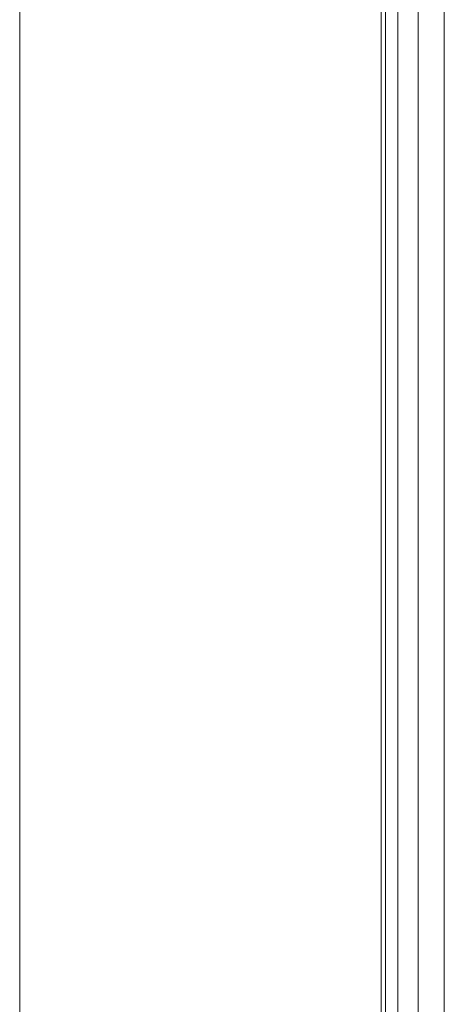
# Model space of a CAD drawing. Units: inches. Extents: x 0 to 204, y 0 to 264.
# Drawn here: x 87 to 89, y 157 to 161 of the extents above; entities that cross this region are included whole.
import ezdxf

# ---------------------------------------------------------------- set-up
doc = ezdxf.new("R2010")
doc.units = ezdxf.units.IN
doc.header["$MEASUREMENT"] = 0
doc.layers.get('0').update_dxf_attribs({"color": 10})

# ---------------------------------------------------------------- blocks, each defined once
blk = doc.blocks.new('NOTA-1-3D')
at = {"lineweight": 18}
mesh = blk.add_polyface(dxfattribs=at)
corners = [(-9.25, 13.4728, -18.5), (-9.25, 12.7113, -18.5), (-9.25, 9.6244, -3.5944), (-9.25, 9.4822, -3.1627), (-9.25, 9.2462, -2.7742), (-9.25, 8.9286, -2.449), (-9.25, 8.5458, -2.2039), (-9.25, 8.1175, -2.0517), (-9.25, 7.6659, -2), (-9.25, -9.0448, -2), (-9.25, -9.1706, -2.0161), (-9.25, -9.2882, -2.0632), (-9.25, -9.3902, -2.1385), (-9.25, -9.47, -2.2369), (-9.25, -9.5225, -2.3523), (-9.25, -9.5443, -2.4772), (-9.25, -10.2772, -18.5), (-9.25, -11.0272, -18.5), (-9.25, -10.777, -1.2391), (-9.25, -10.7491, -1.0472), (-9.25, -10.6729, -0.8687), (-9.25, -10.5536, -0.7158), (-9.25, -10.3989, -0.5987), (-9.25, -10.2194, -0.5251), (-9.25, -10.0271, -0.5), (-9.25, 6.6462, -0.5), (-9.25, 7.1397, -0.4382), (-9.25, 7.6027, -0.2564), (-9.25, 8.0065, 0.0339), (-9.25, 8.3262, 0.4149), (-9.25, 8.542, 0.863), (-9.25, 8.6406, 1.3505), (-9.25, 8.6158, 1.8473), (-9.25, 7.9657, 5.5342), (-9.25, 7.9435, 5.8383), (-9.25, 7.9833, 6.1406), (-9.25, 8.0834, 6.4286), (-9.25, 9.8855, 10.2932), (-9.25, 9.9151, 10.3414), (-9.25, 9.9547, 10.3818), (-9.25, 10.0025, 10.4122), (-9.25, 10.0558, 10.4311), (-9.25, 10.1121, 10.4375), (-9.25, 10.9396, 10.4375), (-9.25, 11.0017, 10.4297), (-9.25, 11.0598, 10.4067), (-9.25, 11.1105, 10.37), (-9.25, 11.1504, 10.3218), (-9.25, 11.1772, 10.2653), (-9.25, 11.1891, 10.2039), (-9.25, 11.1853, 10.1414), (-9.25, 11.1662, 10.0818), (-9.25, 9.3162, 6.1147), (-9.25, 9.2495, 5.9227), (-9.25, 9.223, 5.7211), (-9.25, 9.2377, 5.5184)]
mesh.append_faces([[corners[k] for k in face] for face in [(32, 55, 31), (5, 30, 4), (11, 24, 10)]], dxfattribs={"vtx0": -1, "vtx1": -1})
mesh.append_faces([[corners[k] for k in face] for face in [(37, 42, 51, 52)]], dxfattribs={"vtx0": -1, "vtx1": -1, "vtx3": -1})
mesh.append_faces([[corners[k] for k in face] for face in [(51, 42, 43, 50), (47, 43, 44, 46), (43, 47, 48), (18, 23, 24), (55, 32, 33, 54), (4, 30, 31, 3), (24, 11, 12), (18, 13, 14), (8, 26, 27)]], dxfattribs={"vtx0": -1, "vtx2": -1})
mesh.append_faces([[corners[k] for k in face] for face in [(55, 2, 3, 31)]], dxfattribs={"vtx0": -1, "vtx2": -1, "vtx3": -1})
mesh.append_faces([[corners[k] for k in face] for face in [(42, 37, 38, 39), (43, 48, 49, 50), (18, 21, 22, 23)]], dxfattribs={"vtx0": -1, "vtx3": -1})
mesh.append_faces([[corners[k] for k in face] for face in [(34, 35, 54, 33), (14, 15, 18)]], dxfattribs={"vtx1": -1, "vtx2": -1})
mesh.append_faces([[corners[k] for k in face] for face in [(12, 13, 18, 24)]], dxfattribs={"vtx1": -1, "vtx2": -1, "vtx3": -1})
mesh.append_faces([[corners[k] for k in face] for face in [(36, 37, 52, 53), (35, 36, 53, 54), (29, 30, 5, 6), (6, 7, 28, 29), (7, 8, 27, 28), (9, 10, 24, 25), (25, 26, 8, 9)]], dxfattribs={"vtx1": -1, "vtx3": -1})
mesh.append_faces([[corners[k] for k in face] for face in [(40, 41, 42, 39), (44, 45, 46), (19, 20, 21, 18), (0, 1, 2, 55)]], dxfattribs={"vtx2": -1})
mesh.append_faces([[corners[k] for k in face] for face in [(15, 16, 17, 18)]], dxfattribs={"vtx3": -1})
mesh = blk.add_polyface(dxfattribs=at)
corners = [(-8, 10.5634, -2), (-8, 7.6659, -2), (-8.0016, 8.1175, -2.0517), (-8.0062, 8.5458, -2.2039), (-8.0136, 8.9286, -2.449), (-8.0235, 9.2462, -2.7742), (-8.0352, 9.4822, -3.1627), (-8.0483, 9.6244, -3.5944), (-8.5, 12.7113, -18.5), (-8.5, 13.4728, -18.5), (-8, -9.0448, -2), (-8, -10.788, -2), (-8.5, -11.0272, -18.5), (-8.5, -10.2772, -18.5), (-8.0145, -9.5443, -2.4772), (-8.0107, -9.5225, -2.3523), (-8.0072, -9.47, -2.2369), (-8.0042, -9.3902, -2.1385), (-8.0019, -9.2882, -2.0632), (-8.0005, -9.1706, -2.0161)]
mesh.append_faces([[corners[k] for k in face] for face in [(11, 19, 10)]], dxfattribs={"vtx0": -1})
mesh.append_faces([[corners[k] for k in face] for face in [(3, 0, 2), (7, 0, 6), (0, 7, 9), (16, 11, 15)]], dxfattribs={"vtx0": -1, "vtx1": -1})
mesh.append_faces([[corners[k] for k in face] for face in [(0, 3, 4), (0, 4, 5), (11, 16, 17), (11, 17, 18), (11, 18, 19)]], dxfattribs={"vtx0": -1, "vtx2": -1})
mesh.append_faces([[corners[k] for k in face] for face in [(8, 9, 7), (13, 14, 12)]], dxfattribs={"vtx1": -1})
mesh.append_faces([[corners[k] for k in face] for face in [(5, 6, 0), (14, 15, 11), (11, 12, 14)]], dxfattribs={"vtx1": -1, "vtx2": -1})
mesh.append_faces([[corners[k] for k in face] for face in [(0, 1, 2)]], dxfattribs={"vtx2": -1})
mesh = blk.add_polyface(dxfattribs=at)
corners = [(-8, 7.6659, -2), (-8, 10.5634, -2), (-8, 9.2377, 5.5184), (-8, 9.223, 5.7211), (-8, 9.2495, 5.9227), (-8, 9.3162, 6.1147), (-8, 11.1662, 10.0818), (-8, 11.1853, 10.1414), (-8, 11.1891, 10.2039), (-8, 11.1772, 10.2653), (-8, 11.1504, 10.3218), (-8, 11.1105, 10.37), (-8, 11.0598, 10.4067), (-8, 11.0017, 10.4297), (-8, 10.9396, 10.4375), (-8, 10.1121, 10.4375), (-8, 10.0558, 10.4311), (-8, 10.0025, 10.4122), (-8, 9.9547, 10.3818), (-8, 9.9151, 10.3414), (-8, 9.8855, 10.2932), (-8, 8.0834, 6.4286), (-8, 7.9833, 6.1406), (-8, 7.9435, 5.8383), (-8, 7.9657, 5.5342), (-8, 8.6158, 1.8473), (-8, 8.6406, 1.3505), (-8, 8.542, 0.863), (-8, 8.3262, 0.4149), (-8, 8.0065, 0.0339), (-8, 7.6027, -0.2564), (-8, 7.1397, -0.4382), (-8, 6.6462, -0.5), (-8, -10.0271, -0.5), (-8, -10.2194, -0.5251), (-8, -10.3989, -0.5987), (-8, -10.5536, -0.7158), (-8, -10.6729, -0.8687), (-8, -10.7491, -1.0472), (-8, -10.777, -1.2391), (-8, -10.788, -2), (-8, -9.0448, -2)]
mesh.append_faces([[corners[k] for k in face] for face in [(39, 36, 37, 38), (41, 39, 40), (11, 9, 10)]], dxfattribs={"vtx0": -1})
mesh.append_faces([[corners[k] for k in face] for face in [(26, 1, 25), (4, 22, 3), (7, 13, 6), (27, 1, 26)]], dxfattribs={"vtx0": -1, "vtx1": -1})
mesh.append_faces([[corners[k] for k in face] for face in [(6, 15, 20, 5)]], dxfattribs={"vtx0": -1, "vtx1": -1, "vtx2": -1})
mesh.append_faces([[corners[k] for k in face] for face in [(0, 30, 31), (1, 28, 29, 0), (2, 24, 25, 1), (0, 29, 30), (0, 31, 32), (1, 27, 28), (5, 20, 21)]], dxfattribs={"vtx0": -1, "vtx2": -1})
mesh.append_faces([[corners[k] for k in face] for face in [(6, 13, 14, 15)]], dxfattribs={"vtx0": -1, "vtx3": -1})
mesh.append_faces([[corners[k] for k in face] for face in [(23, 24, 3, 22), (35, 36, 39, 34), (2, 3, 24)]], dxfattribs={"vtx1": -1, "vtx2": -1})
mesh.append_faces([[corners[k] for k in face] for face in [(33, 34, 39, 41)]], dxfattribs={"vtx1": -1, "vtx2": -1, "vtx3": -1})
mesh.append_faces([[corners[k] for k in face] for face in [(21, 22, 4, 5), (32, 33, 41, 0), (11, 12, 8, 9), (12, 13, 7, 8)]], dxfattribs={"vtx1": -1, "vtx3": -1})
mesh.append_faces([[corners[k] for k in face] for face in [(18, 19, 20, 15)]], dxfattribs={"vtx2": -1, "vtx3": -1})
mesh.append_faces([[corners[k] for k in face] for face in [(15, 16, 17, 18)]], dxfattribs={"vtx3": -1})
mesh = blk.add_polyface(dxfattribs=at)
corners = [(-8, 9.1178, -0.4375), (-8, 9.2476, -0.4527), (-8, 9.3703, -0.4973), (-8, 9.4794, -0.5691), (-8, 9.569, -0.6641), (-8, 9.6343, -0.7772), (-8, 9.6718, -0.9023), (-8, 9.7753, -1.4891), (-8, 9.776, -1.5047), (-8, 9.773, -1.5199), (-8, 9.7662, -1.5339), (-8, 9.7562, -1.5458), (-8, 9.7436, -1.5549), (-8, 9.7291, -1.5606), (-8, 9.7137, -1.5625), (-8, -10.5272, -1.5625), (-8, -10.5433, -1.5604), (-8, -10.5584, -1.5541), (-8, -10.5714, -1.5442), (-8, -10.5813, -1.5312), (-8, -10.5875, -1.5162), (-8, -10.5897, -1.5), (-8, -10.5897, -1), (-8, -10.5705, -0.8544), (-8, -10.5143, -0.7187), (-8, -10.4249, -0.6023), (-8, -10.3084, -0.5129), (-8, -10.1727, -0.4567), (-8, -10.0272, -0.4375)]
mesh.append_faces([[corners[k] for k in face] for face in [(14, 11, 12, 13)]], dxfattribs={"vtx0": -1})
mesh.append_faces([[corners[k] for k in face] for face in [(15, 22, 28, 0), (15, 18, 21, 22)]], dxfattribs={"vtx0": -1, "vtx1": -1, "vtx3": -1})
mesh.append_faces([[corners[k] for k in face] for face in [(28, 24, 25), (14, 6, 7), (0, 14, 15)]], dxfattribs={"vtx0": -1, "vtx2": -1})
mesh.append_faces([[corners[k] for k in face] for face in [(0, 5, 6, 14)]], dxfattribs={"vtx0": -1, "vtx2": -1, "vtx3": -1})
mesh.append_faces([[corners[k] for k in face] for face in [(28, 22, 23, 24)]], dxfattribs={"vtx0": -1, "vtx3": -1})
mesh.append_faces([[corners[k] for k in face] for face in [(10, 11, 14, 9), (8, 9, 14, 7)]], dxfattribs={"vtx1": -1, "vtx2": -1})
mesh.append_faces([[corners[k] for k in face] for face in [(0, 1, 4, 5)]], dxfattribs={"vtx1": -1, "vtx3": -1})
mesh.append_faces([[corners[k] for k in face] for face in [(26, 27, 28, 25), (19, 20, 21, 18), (16, 17, 18, 15)]], dxfattribs={"vtx2": -1})
mesh.append_faces([[corners[k] for k in face] for face in [(1, 2, 3, 4)]], dxfattribs={"vtx3": -1})
mesh = blk.add_polyface(dxfattribs=at)
corners = [(-8, 9.7137, -1.5625), (-7.9851, 9.7137, -1.6757), (-7.9414, 9.7137, -1.7812), (-7.8719, 9.7137, -1.8719), (-7.7812, 9.7137, -1.9414), (-7.6757, 9.7137, -1.9851), (-7.5625, 9.7137, -2), (-7.5625, -10.5272, -2), (-7.6757, -10.5272, -1.9851), (-7.7812, -10.5272, -1.9414), (-7.8719, -10.5272, -1.8719), (-7.9414, -10.5272, -1.7812), (-7.9851, -10.5272, -1.6757), (-8, -10.5272, -1.5625)]
mesh.append_faces([[corners[k] for k in face] for face in [(8, 5, 6, 7)]], dxfattribs={"vtx0": -1})
mesh.append_faces([[corners[k] for k in face] for face in [(12, 1, 2, 11), (11, 2, 3, 10), (9, 4, 5, 8), (4, 9, 10, 3)]], dxfattribs={"vtx0": -1, "vtx2": -1})
mesh.append_faces([[corners[k] for k in face] for face in [(13, 0, 1, 12)]], dxfattribs={"vtx2": -1})
mesh = blk.add_polyface(dxfattribs=at)
corners = [(-7.5625, 9.1178), (-7.6757, 9.1178, -0.0149), (-7.7812, 9.1178, -0.0586), (-7.8719, 9.1178, -0.1281), (-7.9414, 9.1178, -0.2187), (-7.9851, 9.1178, -0.3243), (-8, 9.1178, -0.4375), (-8, -10.0272, -0.4375), (-7.9851, -10.0272, -0.3243), (-7.9414, -10.0272, -0.2187), (-7.8719, -10.0272, -0.1281), (-7.7812, -10.0272, -0.0586), (-7.6757, -10.0272, -0.0149), (-7.5625, -10.0272)]
mesh.append_faces([[corners[k] for k in face] for face in [(1, 12, 13, 0)]], dxfattribs={"vtx0": -1})
mesh.append_faces([[corners[k] for k in face] for face in [(5, 8, 9, 4), (4, 9, 10, 3), (2, 11, 12, 1), (11, 2, 3, 10)]], dxfattribs={"vtx0": -1, "vtx2": -1})
mesh.append_faces([[corners[k] for k in face] for face in [(6, 7, 8, 5)]], dxfattribs={"vtx2": -1})
mesh = blk.add_polyface(dxfattribs=at)
corners = [(9.25, 7.6659, -2), (9.25, -9.0448, -2), (8, -9.0448, -2), (8, 7.6659, -2), (-9.25, -9.0448, -2), (-9.25, 7.6659, -2), (-8, 7.6659, -2), (-8, -9.0448, -2)]
mesh.append_faces([[corners[k] for k in face] for face in [(3, 0, 1, 2), (6, 7, 4, 5)]])
mesh = blk.add_polyface(dxfattribs=at)
corners = [(9.25, -10.0271, -0.5), (9.25, 6.6462, -0.5), (8, 6.6462, -0.5), (8, -10.0271, -0.5), (-9.25, 6.6462, -0.5), (-9.25, -10.0271, -0.5), (-8, -10.0271, -0.5), (-8, 6.6462, -0.5)]
mesh.append_faces([[corners[k] for k in face] for face in [(3, 0, 1, 2), (6, 7, 4, 5)]])

msp = doc.modelspace()

# ---------------------------------------------------------------- linework, layer by layer
at = {"lineweight": 18, "invisible_edges": 15}
for points in [[(88.476, 158.49237, 29.41154), (89.61167, 166.2644, 29.10065), (89.61013, 158.24103, 29.36398)], [(89.84525, 166.2711, 29.60061), (88.73804, 158.36747, 29.80719), (89.81166, 157.85128, 29.76521)], [(88.476, 157.48064, 23.41154), (89.61167, 165.25267, 23.10065), (89.61013, 157.2293, 23.36398)], [(89.84525, 165.25938, 23.60061), (88.73804, 157.35575, 23.80719), (89.81166, 156.83955, 23.76521)], [(89.63822, 165.03643, 17.10065), (89.57464, 156.03833, 17.38442), (88.47603, 156.70343, 17.41892)], [(88.73834, 156.57525, 17.81194), (90.73305, 156.05795, 17.72631), (90.72505, 165.04283, 17.60061)], [(89.63822, 164.16093, 17.10065), (89.57464, 155.16283, 17.38442), (88.47603, 155.82793, 17.41892)], [(88.73834, 155.69975, 17.81194), (90.73305, 155.18245, 17.72631), (90.72505, 164.16733, 17.60061)], [(88.02837, 160.97808, 16.88186), (88.03903, 161.8182, 16.8572), (88.13127, 160.7625, 16.9674)], [(88.13127, 160.7625, 16.9674), (88.03903, 161.8182, 16.8572), (88.22541, 161.43949, 16.9453)], [(87.94899, 160.42518, 16.89895), (87.95092, 161.6312, 16.86254), (87.89071, 161.42329, 16.73268)], [(87.94899, 160.42518, 16.89895), (88.04752, 161.03012, 16.97796), (87.95092, 161.6312, 16.86254)], [(88.48853, 161.26364, 17.52582), (88.53171, 160.87069, 17.61353), (88.53166, 161.64157, 17.59417)], [(88.58097, 161.19511, 17.65125), (88.53166, 161.64157, 17.59417), (88.53171, 160.87069, 17.61353)], [(88.6257, 161.65018, 17.66493), (88.58097, 161.19511, 17.65125), (88.64275, 160.8964, 17.69043)], [(88.64275, 160.8964, 17.69043), (88.73096, 161.27351, 17.69469), (88.6257, 161.65018, 17.66493)], [(88.49014, 160.78001, 29.5797), (88.48929, 161.6166, 29.55539), (88.47566, 161.30959, 29.4708)], [(88.49014, 160.78001, 29.5797), (88.53578, 161.31191, 29.64395), (88.48929, 161.6166, 29.55539)], [(88.48554, 161.0165, 17.50068), (88.53166, 160.76607, 17.59417), (88.50911, 161.47165, 17.54399)], [(88.50911, 161.47165, 17.54399), (88.53166, 160.76607, 17.59417), (88.55937, 161.30695, 17.60944)], [(88.04752, 161.03012, 16.97796), (88.15697, 160.60573, 17.05353), (88.22541, 161.44424, 17.00761)], [(88.49014, 160.78001, 29.5797), (88.56188, 160.41826, 29.69348), (88.53578, 161.31191, 29.64395)], [(88.6257, 160.77468, 17.66493), (88.55937, 161.30695, 17.60944), (88.53166, 160.76607, 17.59417)], [(88.56188, 160.41826, 29.69348), (88.62992, 161.14716, 29.7161), (88.53578, 161.31191, 29.64395)], [(88.55937, 161.30695, 17.60944), (88.6257, 160.77468, 17.66493), (88.61695, 161.28649, 17.64813)], [(88.94041, 161.30042, 28.96809), (88.64996, 160.8974, 28.5), (88.60884, 160.81588, 28.96849)], [(88.6257, 160.77468, 17.66493), (88.72978, 161.15187, 17.67587), (88.61695, 161.28649, 17.64813)], [(88.49126, 160.38077, 17.55554), (88.48853, 161.26364, 17.52582), (88.47554, 160.88557, 17.44677)], [(88.53171, 160.87069, 17.61353), (88.48853, 161.26364, 17.52582), (88.49126, 160.38077, 17.55554)], [(88.58261, 160.62984, 17.66655), (88.58097, 161.19511, 17.65125), (88.53171, 160.87069, 17.61353)], [(88.58097, 161.19511, 17.65125), (88.58261, 160.62984, 17.66655), (88.64275, 160.8964, 17.69043)], [(88.52307, 161.13439, 23.60604), (88.48242, 161.10769, 23.51896), (88.48929, 160.60487, 23.55539)], [(88.52307, 161.13439, 23.60604), (88.48929, 160.60487, 23.55539), (88.53578, 160.30019, 23.64395)], [(88.53578, 160.30019, 23.64395), (88.60826, 160.98823, 23.68362), (88.52307, 161.13439, 23.60604)], [(88.56188, 160.41826, 29.69348), (88.65488, 160.56479, 29.74009), (88.62992, 161.14716, 29.7161)], [(88.62992, 161.14716, 29.7161), (88.65488, 160.56479, 29.74009), (88.73413, 160.74846, 29.74496)], [(88.48242, 161.10769, 23.51896), (88.47566, 160.29786, 23.4708), (88.48929, 160.60487, 23.55539)], [(87.94899, 160.42518, 16.89895), (88.07449, 160.02765, 17.04471), (88.04752, 161.03012, 16.97796)], [(88.07449, 160.02765, 17.04471), (88.15697, 160.60573, 17.05353), (88.04752, 161.03012, 16.97796)], [(88.47545, 160.76396, 17.42932), (88.48853, 160.38814, 17.52582), (88.48554, 161.0165, 17.50068)], [(88.53166, 160.76607, 17.59417), (88.48554, 161.0165, 17.50068), (88.48853, 160.38814, 17.52582)], [(88.02837, 160.97808, 16.88186), (88.05523, 160.0887, 16.94523), (87.95895, 160.41407, 16.75621)], [(88.13127, 160.7625, 16.9674), (88.05523, 160.0887, 16.94523), (88.02837, 160.97808, 16.88186)], [(88.62992, 160.13544, 23.7161), (88.60826, 160.98823, 23.68362), (88.53578, 160.30019, 23.64395)], [(88.62992, 160.13544, 23.7161), (88.73292, 160.47096, 23.72577), (88.60826, 160.98823, 23.68362)], [(88.63789, 160.04413, 17.71002), (88.64275, 160.8964, 17.69043), (88.58261, 160.62984, 17.66655)], [(88.63789, 160.04413, 17.71002), (88.73215, 160.51964, 17.7135), (88.64275, 160.8964, 17.69043)], [(88.49126, 160.38077, 17.55554), (88.54328, 159.87581, 17.65161), (88.53171, 160.87069, 17.61353)], [(88.54328, 159.87581, 17.65161), (88.58261, 160.62984, 17.66655), (88.53171, 160.87069, 17.61353)], [(88.49014, 160.78001, 29.5797), (88.47578, 160.31796, 29.49483), (88.49673, 159.9437, 29.61808)], [(88.56188, 160.41826, 29.69348), (88.49014, 160.78001, 29.5797), (88.49673, 159.9437, 29.61808)], [(88.53166, 160.76607, 17.59417), (88.58097, 160.31961, 17.65125), (88.6257, 160.77468, 17.66493)], [(88.6257, 160.77468, 17.66493), (88.58097, 160.31961, 17.65125), (88.64275, 160.0209, 17.69043)], [(88.64275, 160.0209, 17.69043), (88.73096, 160.39801, 17.69469), (88.6257, 160.77468, 17.66493)], [(88.13127, 160.7625, 16.9674), (88.2041, 159.91196, 17.04493), (88.05523, 160.0887, 16.94523)], [(88.13127, 160.7625, 16.9674), (88.27621, 160.54296, 17.01361), (88.2041, 159.91196, 17.04493)], [(88.48853, 160.38814, 17.52582), (88.53171, 159.99519, 17.61353), (88.53166, 160.76607, 17.59417)], [(88.58097, 160.31961, 17.65125), (88.53166, 160.76607, 17.59417), (88.53171, 159.99519, 17.61353)], [(88.15697, 160.60573, 17.05353), (88.07449, 160.02765, 17.04471), (88.2015, 159.73213, 17.1206)], [(88.15697, 160.60573, 17.05353), (88.2015, 159.73213, 17.1206), (88.28237, 160.43906, 17.08421)], [(88.49014, 159.76828, 23.5797), (88.48929, 160.60487, 23.55539), (88.47566, 160.29786, 23.4708)], [(88.49014, 159.76828, 23.5797), (88.53578, 160.30019, 23.64395), (88.48929, 160.60487, 23.55539)], [(88.58261, 160.62984, 17.66655), (88.54328, 159.87581, 17.65161), (88.63789, 160.04413, 17.71002)], [(88.65488, 160.56479, 29.74009), (88.56188, 160.41826, 29.69348), (88.64485, 159.95764, 29.75286)], [(88.73519, 160.10202, 29.76185), (88.65488, 160.56479, 29.74009), (88.64485, 159.95764, 29.75286)], [(87.99542, 158.89922, 17.01605), (87.94899, 160.42518, 16.89895), (87.90301, 159.62465, 16.79594)], [(87.99542, 158.89922, 17.01605), (88.07449, 160.02765, 17.04471), (87.94899, 160.42518, 16.89895)], [(88.00412, 159.59666, 16.89358), (87.95895, 160.41407, 16.75621), (88.05523, 160.0887, 16.94523)], [(88.56188, 160.41826, 29.69348), (88.49673, 159.9437, 29.61808), (88.56268, 159.48452, 29.71866)], [(88.56188, 160.41826, 29.69348), (88.56268, 159.48452, 29.71866), (88.64485, 159.95764, 29.75286)], [(88.49126, 159.50527, 17.55554), (88.48853, 160.38814, 17.52582), (88.47554, 160.01007, 17.44677)], [(88.47566, 159.84706, 17.4708), (88.49818, 159.80101, 17.58663), (88.49126, 160.38077, 17.55554)], [(88.53171, 159.99519, 17.61353), (88.48853, 160.38814, 17.52582), (88.49126, 159.50527, 17.55554)], [(88.49126, 160.38077, 17.55554), (88.49818, 159.80101, 17.58663), (88.54328, 159.87581, 17.65161)], [(88.47578, 160.31796, 29.49483), (88.48227, 159.49703, 29.58696), (88.49673, 159.9437, 29.61808)], [(88.49014, 159.76828, 23.5797), (88.56188, 159.40654, 23.69349), (88.53578, 160.30019, 23.64395)], [(88.58261, 159.75434, 17.66655), (88.58097, 160.31961, 17.65125), (88.53171, 159.99519, 17.61353)], [(88.56188, 159.40654, 23.69349), (88.62992, 160.13544, 23.7161), (88.53578, 160.30019, 23.64395)], [(88.58097, 160.31961, 17.65125), (88.58261, 159.75434, 17.66655), (88.64275, 160.0209, 17.69043)], [(88.56188, 159.40654, 23.69349), (88.65488, 159.55306, 23.74009), (88.62992, 160.13544, 23.7161)], [(88.62992, 160.13544, 23.7161), (88.65488, 159.55306, 23.74009), (88.73413, 159.73674, 23.74496)], [(88.06588, 159.3778, 16.9846), (88.00412, 159.59666, 16.89358), (88.05523, 160.0887, 16.94523)], [(88.05523, 160.0887, 16.94523), (88.2041, 159.91196, 17.04493), (88.14591, 159.24077, 17.05512)], [(88.05523, 160.0887, 16.94523), (88.14591, 159.24077, 17.05512), (88.06588, 159.3778, 16.9846)], [(87.99542, 158.89922, 17.01605), (88.07631, 158.68165, 17.10852), (88.07449, 160.02765, 17.04471)], [(88.07449, 160.02765, 17.04471), (88.07631, 158.68165, 17.10852), (88.17324, 158.50397, 17.18006)], [(88.17324, 158.50397, 17.18006), (88.2015, 159.73213, 17.1206), (88.07449, 160.02765, 17.04471)], [(88.59046, 159.53807, 17.69911), (88.63789, 160.04413, 17.71002), (88.54328, 159.87581, 17.65161)], [(88.63789, 160.04413, 17.71002), (88.59046, 159.53807, 17.69911), (88.65817, 159.38873, 17.73296)], [(88.65817, 159.38873, 17.73296), (88.73333, 159.76578, 17.73232), (88.63789, 160.04413, 17.71002)], [(88.49126, 159.50527, 17.55554), (88.54328, 159.00031, 17.65161), (88.53171, 159.99519, 17.61353)], [(88.54328, 159.00031, 17.65161), (88.58261, 159.75434, 17.66655), (88.53171, 159.99519, 17.61353)], [(88.63789, 159.16863, 17.71002), (88.64275, 160.0209, 17.69043), (88.58261, 159.75434, 17.66655)], [(88.63789, 159.16863, 17.71002), (88.73215, 159.64414, 17.7135), (88.64275, 160.0209, 17.69043)], [(88.64485, 159.95764, 29.75286), (88.56268, 159.48452, 29.71866), (88.64334, 159.24663, 29.771)], [(88.73625, 159.45558, 29.77875), (88.64485, 159.95764, 29.75286), (88.64334, 159.24663, 29.771)], [(88.48227, 159.49703, 29.58696), (88.51042, 159.39417, 29.65901), (88.49673, 159.9437, 29.61808)], [(88.49673, 159.9437, 29.61808), (88.51042, 159.39417, 29.65901), (88.56268, 159.48452, 29.71866)], [(88.14591, 159.24077, 17.05512), (88.2041, 159.91196, 17.04493), (88.25126, 159.13785, 17.10656)], [(88.2041, 159.91196, 17.04493), (88.32701, 159.64644, 17.08192), (88.25126, 159.13785, 17.10656)], [(88.49818, 159.80101, 17.58663), (88.53725, 159.3077, 17.65921), (88.54328, 159.87581, 17.65161)], [(88.54328, 159.87581, 17.65161), (88.53725, 159.3077, 17.65921), (88.59046, 159.53807, 17.69911)], [(88.93305, 159.81178, 29.378), (88.97237, 159.61066, 28.92904), (88.95114, 159.83975, 30.34135)], [(88.49818, 159.80101, 17.58663), (88.47572, 159.3278, 17.48282), (88.49594, 159.20641, 17.59651)], [(88.53725, 159.3077, 17.65921), (88.49818, 159.80101, 17.58663), (88.49594, 159.20641, 17.59651)], [(88.49014, 159.76828, 23.5797), (88.47578, 159.30623, 23.49483), (88.49673, 158.93197, 23.61808)], [(88.56188, 159.40654, 23.69349), (88.49014, 159.76828, 23.5797), (88.49673, 158.93197, 23.61808)], [(88.58261, 159.75434, 17.66655), (88.54328, 159.00031, 17.65161), (88.63789, 159.16863, 17.71002)], [(88.25239, 158.95608, 17.18305), (88.2015, 159.73213, 17.1206), (88.17324, 158.50397, 17.18006)], [(88.33933, 159.43388, 17.1608), (88.2015, 159.73213, 17.1206), (88.25239, 158.95608, 17.18305)], [(87.90301, 159.62465, 16.79594), (87.94438, 158.66893, 16.93771), (87.99542, 158.89922, 17.01605)], [(87.99898, 158.77746, 16.90429), (87.96585, 159.40576, 16.79168), (88.00412, 159.59666, 16.89358)], [(88.06284, 158.55145, 17.0128), (87.99898, 158.77746, 16.90429), (88.00412, 159.59666, 16.89358)], [(88.06284, 158.55145, 17.0128), (88.00412, 159.59666, 16.89358), (88.06588, 159.3778, 16.9846)], [(88.65488, 159.55306, 23.74009), (88.56188, 159.40654, 23.69349), (88.64485, 158.94591, 23.75286)], [(88.73519, 159.0903, 23.76185), (88.65488, 159.55306, 23.74009), (88.64485, 158.94591, 23.75286)], [(88.56932, 158.83584, 17.7016), (88.59046, 159.53807, 17.69911), (88.53725, 159.3077, 17.65921)], [(88.59046, 159.53807, 17.69911), (88.56932, 158.83584, 17.7016), (88.65817, 159.38873, 17.73296)], [(88.47566, 158.97156, 17.4708), (88.49818, 158.92551, 17.58663), (88.49126, 159.50527, 17.55554)], [(88.49817, 158.83211, 29.65042), (88.48227, 159.49703, 29.58696), (88.4759, 159.32633, 29.51886)], [(88.48227, 159.49703, 29.58696), (88.49817, 158.83211, 29.65042), (88.51042, 159.39417, 29.65901)], [(88.49126, 159.50527, 17.55554), (88.49818, 158.92551, 17.58663), (88.54328, 159.00031, 17.65161)], [(88.54772, 158.8757, 29.72075), (88.56268, 159.48452, 29.71866), (88.51042, 159.39417, 29.65901)], [(88.54772, 158.8757, 29.72075), (88.64334, 159.24663, 29.771), (88.56268, 159.48452, 29.71866)], [(88.14591, 159.24077, 17.05512), (88.06284, 158.55145, 17.0128), (88.06588, 159.3778, 16.9846)], [(88.56188, 159.40654, 23.69349), (88.49673, 158.93197, 23.61808), (88.56268, 158.47279, 23.71866)], [(88.54772, 158.8757, 29.72075), (88.51042, 159.39417, 29.65901), (88.49817, 158.83211, 29.65042)], [(88.56188, 159.40654, 23.69349), (88.56268, 158.47279, 23.71866), (88.64485, 158.94591, 23.75286)], [(88.65126, 158.70463, 17.74808), (88.65817, 159.38873, 17.73296), (88.56932, 158.83584, 17.7016)], [(88.65817, 159.38873, 17.73296), (88.65126, 158.70463, 17.74808), (88.73451, 159.01191, 17.75113)], [(88.47578, 159.30623, 23.49483), (88.48227, 158.48531, 23.58696), (88.49673, 158.93197, 23.61808)], [(88.53648, 158.33717, 17.68263), (88.53725, 159.3077, 17.65921), (88.49594, 159.20641, 17.59651)], [(88.53648, 158.33717, 17.68263), (88.56932, 158.83584, 17.7016), (88.53725, 159.3077, 17.65921)], [(88.64334, 159.24663, 29.771), (88.54772, 158.8757, 29.72075), (88.5919, 158.39822, 29.76863)], [(88.668, 158.48584, 29.79803), (88.64334, 159.24663, 29.771), (88.5919, 158.39822, 29.76863)], [(88.64334, 159.24663, 29.771), (88.668, 158.48584, 29.79803), (88.73731, 158.80914, 29.79565)], [(88.06284, 158.55145, 17.0128), (88.14591, 159.24077, 17.05512), (88.14238, 158.20664, 17.10255)], [(88.14238, 158.20664, 17.10255), (88.14591, 159.24077, 17.05512), (88.23376, 158.32122, 17.1491)], [(88.23376, 158.32122, 17.1491), (88.14591, 159.24077, 17.05512), (88.25126, 159.13785, 17.10656)], [(88.49594, 159.20641, 17.59651), (88.47578, 158.80855, 17.49483), (88.49354, 158.29066, 17.61369)], [(88.49594, 159.20641, 17.59651), (88.49354, 158.29066, 17.61369), (88.53648, 158.33717, 17.68263)], [(88.59046, 158.66257, 17.69911), (88.63789, 159.16863, 17.71002), (88.54328, 159.00031, 17.65161)], [(88.63789, 159.16863, 17.71002), (88.59046, 158.66257, 17.69911), (88.65817, 158.51323, 17.73296)], [(88.65817, 158.51323, 17.73296), (88.73333, 158.89028, 17.73232), (88.63789, 159.16863, 17.71002)], [(88.25126, 159.13785, 17.10656), (88.3809, 158.69559, 17.15437), (88.23376, 158.32122, 17.1491)], [(88.49818, 158.92551, 17.58663), (88.53725, 158.4322, 17.65921), (88.54328, 159.00031, 17.65161)], [(88.54328, 159.00031, 17.65161), (88.53725, 158.4322, 17.65921), (88.59046, 158.66257, 17.69911)], [(88.25239, 158.95608, 17.18305), (88.17324, 158.50397, 17.18006), (88.28722, 158.15116, 17.24294)], [(88.39321, 158.48303, 17.23325), (88.25239, 158.95608, 17.18305), (88.28722, 158.15116, 17.24294)], [(88.64485, 158.94591, 23.75286), (88.56268, 158.47279, 23.71866), (88.64334, 158.23491, 23.77099)], [(88.73625, 158.44385, 23.77875), (88.64485, 158.94591, 23.75286), (88.64334, 158.23491, 23.77099)], [(88.49818, 158.92551, 17.58663), (88.47572, 158.4523, 17.48282), (88.49594, 158.33091, 17.59651)], [(88.48227, 158.48531, 23.58696), (88.51042, 158.38244, 23.65901), (88.49673, 158.93197, 23.61808)], [(88.53725, 158.4322, 17.65921), (88.49818, 158.92551, 17.58663), (88.49594, 158.33091, 17.59651)], [(88.49673, 158.93197, 23.61808), (88.51042, 158.38244, 23.65901), (88.56268, 158.47279, 23.71866)], [(87.94438, 158.66893, 16.93771), (87.99233, 158.03762, 17.04062), (87.99542, 158.89922, 17.01605)], [(87.99233, 158.03762, 17.04062), (88.07631, 158.68165, 17.10852), (87.99542, 158.89922, 17.01605)], [(88.49817, 158.83211, 29.65042), (88.52651, 158.27209, 29.71225), (88.54772, 158.8757, 29.72075)], [(88.5919, 158.39822, 29.76863), (88.54772, 158.8757, 29.72075), (88.52651, 158.27209, 29.71225)], [(88.56932, 158.83584, 17.7016), (88.53648, 158.33717, 17.68263), (88.59514, 158.32921, 17.73229)], [(88.59514, 158.32921, 17.73229), (88.65126, 158.70463, 17.74808), (88.56932, 158.83584, 17.7016)], [(88.49817, 158.83211, 29.65042), (88.47602, 158.33469, 29.5429), (88.48789, 158.27333, 29.6389)], [(88.49817, 158.83211, 29.65042), (88.48789, 158.27333, 29.6389), (88.52651, 158.27209, 29.71225)], [(87.97237, 158.45194, 16.82522), (87.99898, 158.77746, 16.90429), (88.0199, 157.81661, 16.97136)], [(88.0199, 157.81661, 16.97136), (87.99898, 158.77746, 16.90429), (88.06284, 158.55145, 17.0128)], [(88.65126, 158.70463, 17.74808), (88.59514, 158.32921, 17.73229), (88.65364, 158.01945, 17.76595)], [(88.65364, 158.01945, 17.76595), (88.73555, 158.35035, 17.76764), (88.65126, 158.70463, 17.74808)], [(87.96391, 157.36592, 17.01072), (87.94438, 158.66893, 16.93771), (87.91605, 157.71702, 16.86303)], [(87.94438, 158.66893, 16.93771), (87.96391, 157.36592, 17.01072), (87.99233, 158.03762, 17.04062)], [(88.09996, 157.87779, 17.16375), (88.07631, 158.68165, 17.10852), (87.99233, 158.03762, 17.04062)], [(88.17324, 158.50397, 17.18006), (88.07631, 158.68165, 17.10852), (88.09996, 157.87779, 17.16375)], [(88.3809, 158.69559, 17.15437), (88.31283, 157.47596, 17.22723), (88.23376, 158.32122, 17.1491)], [(88.56932, 157.96034, 17.7016), (88.59046, 158.66257, 17.69911), (88.53725, 158.4322, 17.65921)], [(88.59046, 158.66257, 17.69911), (88.56932, 157.96034, 17.7016), (88.65817, 158.51323, 17.73296)], [(88.08907, 157.73486, 17.07368), (88.0199, 157.81661, 16.97136), (88.06284, 158.55145, 17.0128)], [(88.14238, 158.20664, 17.10255), (88.08907, 157.73486, 17.07368), (88.06284, 158.55145, 17.0128)], [(88.20447, 157.64219, 17.24207), (88.17324, 158.50397, 17.18006), (88.09996, 157.87779, 17.16375)], [(88.20447, 157.64219, 17.24207), (88.28722, 158.15116, 17.24294), (88.17324, 158.50397, 17.18006)], [(88.65126, 157.82913, 17.74808), (88.65817, 158.51323, 17.73296), (88.56932, 157.96034, 17.7016)], [(88.65817, 158.51323, 17.73296), (88.65126, 157.82913, 17.74808), (88.73451, 158.13641, 17.75113)], [(88.49817, 157.82039, 23.65042), (88.48227, 158.48531, 23.58696), (88.4759, 158.3146, 23.51886)], [(88.48227, 158.48531, 23.58696), (88.49817, 157.82039, 23.65042), (88.51042, 158.38244, 23.65901)], [(88.54772, 157.86397, 23.72075), (88.56268, 158.47279, 23.71866), (88.51042, 158.38244, 23.65901)], [(88.54772, 157.86397, 23.72075), (88.64334, 158.23491, 23.77099), (88.56268, 158.47279, 23.71866)], [(88.64051, 157.51607, 29.81538), (88.668, 158.48584, 29.79803), (88.5919, 158.39822, 29.76863)], [(88.73838, 158.1627, 29.81254), (88.668, 158.48584, 29.79803), (88.64051, 157.51607, 29.81538)], [(88.53648, 157.46167, 17.68263), (88.53725, 158.4322, 17.65921), (88.49594, 158.33091, 17.59651)], [(88.53648, 157.46167, 17.68263), (88.56932, 157.96034, 17.7016), (88.53725, 158.4322, 17.65921)], [(88.5919, 158.39822, 29.76863), (88.52651, 158.27209, 29.71225), (88.55863, 157.66623, 29.7628)], [(88.5919, 158.39822, 29.76863), (88.55863, 157.66623, 29.7628), (88.64051, 157.51607, 29.81538)], [(88.54772, 157.86397, 23.72075), (88.51042, 158.38244, 23.65901), (88.49817, 157.82039, 23.65042)], [(88.49594, 158.33091, 17.59651), (88.47578, 157.93305, 17.49483), (88.49354, 157.41516, 17.61369)], [(88.53648, 158.33717, 17.68263), (88.49354, 158.29066, 17.61369), (88.55503, 157.77256, 17.71593)], [(88.49594, 158.33091, 17.59651), (88.49354, 157.41516, 17.61369), (88.53648, 157.46167, 17.68263)], [(88.55503, 157.77256, 17.71593), (88.59514, 158.32921, 17.73229), (88.53648, 158.33717, 17.68263)], [(88.59514, 158.32921, 17.73229), (88.55503, 157.77256, 17.71593), (88.65364, 158.01945, 17.76595)], [(88.14238, 158.20664, 17.10255), (88.23376, 158.32122, 17.1491), (88.31283, 157.47596, 17.22723)], [(88.49236, 157.4597, 17.6315), (88.49354, 158.29066, 17.61369), (88.4759, 157.77003, 17.51887)], [(88.49354, 158.29066, 17.61369), (88.49236, 157.4597, 17.6315), (88.55503, 157.77256, 17.71593)], [(88.50025, 157.73186, 29.6837), (88.48789, 158.27333, 29.6389), (88.47611, 157.64435, 29.55963)], [(88.50025, 157.73186, 29.6837), (88.52651, 158.27209, 29.71225), (88.48789, 158.27333, 29.6389)], [(88.55863, 157.66623, 29.7628), (88.52651, 158.27209, 29.71225), (88.50025, 157.73186, 29.6837)], [(88.64334, 158.23491, 23.77099), (88.54772, 157.86397, 23.72075), (88.5919, 157.3865, 23.76863)], [(88.668, 157.47411, 23.79803), (88.64334, 158.23491, 23.77099), (88.5919, 157.3865, 23.76863)], [(88.64334, 158.23491, 23.77099), (88.668, 157.47411, 23.79803), (88.73731, 157.79741, 23.79565)], [(88.08907, 157.73486, 17.07368), (88.14238, 158.20664, 17.10255), (88.1583, 157.10946, 17.16501)], [(88.1583, 157.10946, 17.16501), (88.14238, 158.20664, 17.10255), (88.31283, 157.47596, 17.22723)], [(88.28722, 158.15116, 17.24294), (88.20447, 157.64219, 17.24207), (88.32797, 157.19329, 17.31403)], [(88.44709, 157.53218, 17.3057), (88.28722, 158.15116, 17.24294), (88.32797, 157.19329, 17.31403)], [(87.96391, 157.36592, 17.01072), (88.04339, 157.21735, 17.13598), (87.99233, 158.03762, 17.04062)], [(88.09996, 157.87779, 17.16375), (87.99233, 158.03762, 17.04062), (88.04339, 157.21735, 17.13598)], [(88.55503, 157.77256, 17.71593), (88.64929, 157.24168, 17.78409), (88.65364, 158.01945, 17.76595)], [(88.73659, 157.6888, 17.78415), (88.65364, 158.01945, 17.76595), (88.64929, 157.24168, 17.78409)], [(88.56932, 157.96034, 17.7016), (88.53648, 157.46167, 17.68263), (88.59514, 157.45371, 17.73229)], [(88.59514, 157.45371, 17.73229), (88.65126, 157.82913, 17.74808), (88.56932, 157.96034, 17.7016)], [(88.04339, 157.21735, 17.13598), (88.1564, 156.95538, 17.24871), (88.09996, 157.87779, 17.16375)], [(88.1564, 156.95538, 17.24871), (88.20447, 157.64219, 17.24207), (88.09996, 157.87779, 17.16375)], [(88.49817, 157.82039, 23.65042), (88.52651, 157.26036, 23.71225), (88.54772, 157.86397, 23.72075)], [(88.5919, 157.3865, 23.76863), (88.54772, 157.86397, 23.72075), (88.52651, 157.26036, 23.71225)], [(88.0199, 157.81661, 16.97136), (88.01164, 156.86332, 16.97611), (87.97889, 157.49813, 16.85877)], [(88.01164, 156.86332, 16.97611), (88.0199, 157.81661, 16.97136), (88.07133, 157.01029, 17.07824)], [(88.0199, 157.81661, 16.97136), (88.08907, 157.73486, 17.07368), (88.07133, 157.01029, 17.07824)], [(88.49817, 157.82039, 23.65042), (88.47602, 157.32297, 23.5429), (88.48789, 157.26161, 23.6389)], [(88.49817, 157.82039, 23.65042), (88.48789, 157.26161, 23.6389), (88.52651, 157.26036, 23.71225)], [(88.65126, 157.82913, 17.74808), (88.59514, 157.45371, 17.73229), (88.65364, 157.14395, 17.76595)], [(88.65364, 157.14395, 17.76595), (88.73555, 157.47485, 17.76764), (88.65126, 157.82913, 17.74808)], [(88.49236, 157.4597, 17.6315), (88.56825, 157.111, 17.74393), (88.55503, 157.77256, 17.71593)], [(88.55503, 157.77256, 17.71593), (88.56825, 157.111, 17.74393), (88.64929, 157.24168, 17.78409)], [(88.07133, 157.01029, 17.07824), (88.08907, 157.73486, 17.07368), (88.1583, 157.10946, 17.16501)], [(88.50025, 157.73186, 29.6837), (88.47611, 157.64435, 29.55963), (88.4828, 157.22332, 29.64879)], [(88.4828, 157.22332, 29.64879), (88.54712, 156.79613, 29.77467), (88.50025, 157.73186, 29.6837)], [(88.54712, 156.79613, 29.77467), (88.55863, 157.66623, 29.7628), (88.50025, 157.73186, 29.6837)], [(88.1564, 156.95538, 17.24871), (88.32797, 157.19329, 17.31403), (88.20447, 157.64219, 17.24207)], [(88.54712, 156.79613, 29.77467), (88.64051, 157.51607, 29.81538), (88.55863, 157.66623, 29.7628)], [(88.63731, 156.63127, 29.83742), (88.64051, 157.51607, 29.81538), (88.54712, 156.79613, 29.77467)], [(88.64051, 157.51607, 29.81538), (88.63731, 156.63127, 29.83742), (88.7405, 156.86981, 29.84634)]]:
    msp.add_3dface(points, dxfattribs=at)

# ---------------------------------------------------------------- block references
msp.add_blockref('NOTA-1-3D', (96.72505, 158.49464, 18.5))

doc.saveas('drawing.dxf')
